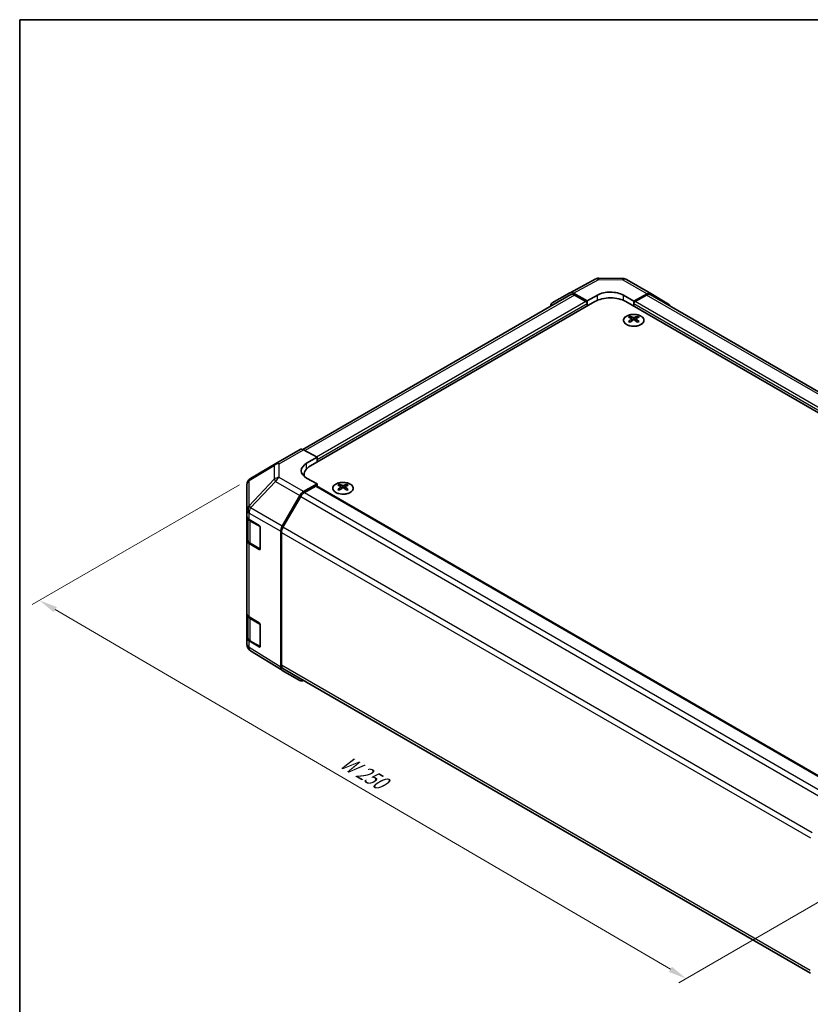
# Model space of a CAD drawing. Units: millimetres. Extents: x 29 to 4586, y 13 to 719.
# Drawn here: x 29 to 244, y 310 to 578 of the extents above; entities that cross this region are included whole.
import ezdxf

# ---------------------------------------------------------------- set-up
doc = ezdxf.new("R2010")
doc.units = ezdxf.units.MM
doc.header["$LTSCALE"] = 2
doc.layers.get('Defpoints').update_dxf_attribs({"lineweight": 25})
for name, color, linetype, lineweight in [('Border (ISO)', 7, 'Continuous', 35), ('Dimension (ISO)', 7, 'Continuous', 18), ('Dimension (ISO) @ 1', 7, 'Continuous', 18), ('Visible (ISO)', 7, 'Continuous', 35), ('Visible Narrow (ISO)', 7, 'Continuous', 25)]:
    doc.layers.add(name, color=color, linetype=linetype, lineweight=lineweight)
doc.styles.add('Note Text (TK)', font='txt')
doc.dimstyles.new('Default - Method 1b (TK)', dxfattribs={"dimscale": 2, "dimtxt": 2.5, "dimasz": 2.5, "dimexe": 1, "dimexo": 1.5, "dimgap": 1, "dimtad": 1, "dimtoh": 1, "dimrnd": 1e-08, "dimdsep": 46, "dimtxsty": 'Note Text (TK)', "dimcen": 0.09, "dimdle": 5, "dimclrd": 100, "dimclre": 100, "dimclrt": 7, "dimadec": 1, "dimazin": 1, "dimtfac": 1, "dimtmove": 0, "dimatfit": 3, "dimfxl": 1, "dimtolj": 1, "dimlwd": -1, "dimlwe": -1, "dimarcsym": 0})

# ---------------------------------------------------------------- blocks, each defined once
blk = doc.blocks.new('図面枠 tk図枠')
at = {"layer": 'Border (ISO)'}
for q in [(405.5, 289), (14.5, 8)]:
    blk.add_line((14.5, 289), q, dxfattribs=at)
blk = doc.blocks.new('*D108')
at = {"layer": 'Defpoints', "color": 0}
for p in [(91.88, 453.14), (276.66, 355.18), (210.53, 317)]:
    blk.add_point(p, dxfattribs=at)
at = {"layer": 'Dimension (ISO)', "color": 100}
for p, q in [((88.89, 451.41), (32.39, 418.79)), ((38.7, 417.42), (206.22, 319.52)), ((273.66, 353.45), (208.54, 315.85))]:
    blk.add_line(p, q, dxfattribs=at)
for points in [[(39.12, 418.14), (38.28, 416.7), (34.38, 419.94)], [(206.64, 320.24), (205.8, 318.81), (210.53, 317)]]:
    blk.add_solid(points, dxfattribs=at)
at = {"layer": 'Dimension (ISO)', "color": 7, "insert": (116.01, 376.93), "char_height": 5, "attachment_point": 4, "rotation": 329.698, "style": 'Note Text (TK)'}
blk.add_mtext('\\A1;{\\Q29.698;\\W0.819;\\H0.816x; W 250}', dxfattribs=at)

msp = doc.modelspace()

# ---------------------------------------------------------------- linework, layer by layer
at = {"layer": 'Visible (ISO)'}
for p, q in [((178.8914, 503.6958), (185.7521, 507.3851)), ((186.7195, 507.6235), (193.3117, 507.557)), ((194.2916, 507.2892), (200.8979, 503.475)), ((179.0849, 503.1557), (106.1199, 461.0293)), ((108.2228, 456.5688), (185.651, 501.272)), ((174.0443, 500.8977), (178.8738, 503.686)), ((183.5297, 501.4761), (179.8736, 503.5869)), ((183.1761, 501.272), (180.0849, 503.0567)), ((183.5297, 501.4761), (186.3581, 503.0521)), ((183.5297, 500.0472), (183.5297, 501.4761)), ((193.4292, 502.9808), (196.2576, 501.3479)), ((342.2751, 415.744), (194.1363, 501.272)), ((199.9226, 503.39), (196.2576, 501.3479)), ((196.2576, 501.3479), (196.2576, 500.0472)), ((199.7023, 503.0567), (196.6111, 501.272)), ((344.1845, 420.3163), (200.7023, 503.1557)), ((200.9066, 503.4699), (205.7516, 500.5742)), ((183.5297, 500.0472), (183.5297, 500.6596)), ((196.2576, 500.6596), (196.2576, 500.0472)), ((195.2323, 497.2708), (195.2323, 496.8939)), ((195.7516, 496.6113), (195.81, 496.0675)), ((195.9405, 496.1581), (195.791, 496.2444)), ((196.7242, 496.2444), (196.5747, 496.1581)), ((196.7636, 496.6113), (196.7052, 496.0675)), ((197.2829, 497.2708), (197.2829, 496.8939)), ((98.7439, 457.2031), (105.3502, 461.0172)), ((106.3255, 460.9322), (109.9906, 458.89)), ((107.1621, 457.257), (109.9906, 458.89)), ((109.9906, 458.89), (109.9906, 457.5894)), ((91.8802, 453.1417), (98.7254, 457.1922)), ((109.9906, 458.2018), (109.9906, 457.5894)), ((106.4654, 454.1193), (106.4654, 453.7341)), ((109.9906, 451.6698), (107.1621, 453.2458)), ((90.8987, 451.4205), (90.8987, 444.5169)), ((109.9906, 451.6698), (106.3345, 449.559)), ((109.637, 451.0575), (106.5458, 449.2728)), ((109.887, 451.0822), (253.7985, 367.9949)), ((109.9906, 451.0224), (109.9906, 451.6698)), ((116.0363, 451.547), (116.0363, 451.1701)), ((116.5556, 450.8874), (116.614, 450.3437)), ((116.7445, 450.4343), (116.595, 450.5206)), ((117.5282, 450.5206), (117.3787, 450.4343)), ((117.5676, 450.8874), (117.5093, 450.3437)), ((118.0869, 451.547), (118.0869, 451.1701)), ((100.5052, 440.1387), (105.3347, 448.5035)), ((105.5458, 448.2171), (100.7174, 439.854)), ((90.8987, 444.5169), (90.8987, 442.7719)), ((90.8987, 436.2399), (90.8987, 442.7719)), ((91.1815, 442.1799), (91.1815, 436.3081)), ((91.46, 441.9698), (94.1856, 440.3403)), ((94.5329, 439.7243), (94.5329, 434.0089)), ((100.0911, 401.806), (100.0911, 438.745)), ((100.3032, 438.4602), (100.3032, 402.3358)), ((90.8987, 436.2399), (90.8987, 416.2358)), ((94.1856, 433.8083), (91.46, 435.4378)), ((91.8294, 435.3543), (94.4256, 433.8553)), ((90.8987, 409.7038), (90.8987, 416.2358)), ((91.1815, 415.6438), (91.1815, 409.7719)), ((91.46, 415.4337), (94.1856, 413.8041)), ((94.5329, 413.1882), (94.5329, 407.4727)), ((90.8987, 409.7038), (90.8987, 407.9588)), ((94.1856, 407.2722), (91.46, 408.9017)), ((91.8294, 408.8181), (94.4256, 407.3192)), ((91.2578, 406.8153), (91.2742, 406.7918)), ((100.4879, 400.9009), (91.8631, 406.2343)), ((105.3347, 398.1023), (100.5052, 400.8906)), ((100.7174, 401.4203), (244.3817, 318.4756))]:
    msp.add_line(p, q, dxfattribs=at)
for centre, radius, start, end in [((186.6993, 505.6236), 2, 89.422611, 118.268301), ((193.2916, 505.5572), 2, 60, 89.422611), ((99.7439, 455.471), 2, 120, 120.613934), ((92.8987, 451.4205), 2, 120.613934, 180), ((94.5756, 434.1152), 0.3, 240, 251.870746), ((92.8987, 407.9588), 2, 180, 214.871292), ((92.915, 407.9353), 2, 214.871292, 238.268301), ((94.5756, 407.579), 0.3, 240, 251.870746)]:
    msp.add_arc(centre, radius, start, end, dxfattribs=at)
for centre, major_axis, ratio, start_param, end_param in [((189.8936, 501.0109), (-4.9998, 0.0743), 0.56718765, 3.9354181, 5.50621443), ((179.8741, 501.9534), (-1.0003, 1.7326), 0.57717444, 5.49793944, 6.28318531), ((180.0849, 501.4237), (-1, 1.7321), 0.57735027, 5.49778714, 6.28318531), ((183.1761, 500.8637), (-0.25, 0.433), 0.57735027, 3.92699082, 5.49778714), ((189.8936, 498.8225), (6, 0), 0.57735027, 0.78539816, 2.35619449), ((196.6111, 500.8637), (-0.25, -0.433), 0.57735027, 3.92699082, 5.49778714), ((199.7023, 501.4237), (1, 1.7321), 0.57735027, 0, 0.78539816), ((199.8979, 501.743), (1, 1.7321), 0.57735027, 6.27445866, 7.05113018), ((175.0446, 499.1651), (-1.0003, 1.7326), 0.57717444, 0, 0.7703399), ((204.7429, 498.8473), (1, 1.7321), 0.57735027, 5.73888329, 6.27445866), ((195.4918, 490.8344), (3.2043, 6.7271), 0.62547267, 0.69994966, 0.77562357), ((196.5094, 490.6405), (-4.2226, 6.2245), 0.52483389, 5.52432463, 5.6901366), ((196.5094, 490.3497), (3.2346, 6.7906), 0.62547267, 0.80431066, 0.97012263), ((195.4918, 489.9502), (-4.183, 6.1663), 0.52483389, 5.41996363, 5.49563754), ((196.0058, 490.3497), (3.2346, -6.7906), 0.62547267, 2.47033009, 2.63614206), ((196.0058, 490.6405), (-4.2226, -6.2245), 0.52483389, 4.03350142, 4.19931339), ((196.5094, 490.3497), (3.2346, 6.7906), 0.62547267, 0.5054506, 0.67126257), ((196.5094, 490.6405), (-4.2226, 6.2245), 0.52483389, 5.22546457, 5.39127654), ((196.0058, 490.6405), (-4.2226, -6.2245), 0.52483389, 3.73464136, 3.90045333), ((196.0058, 490.3497), (3.2346, -6.7906), 0.62547267, 2.17147002, 2.33728199), ((197.0233, 490.8344), (3.2043, -6.7271), 0.62547267, 2.36596909, 2.44164299), ((197.0233, 489.9502), (-4.183, -6.1663), 0.52483389, 3.92914042, 4.00481433), ((106.3502, 459.2852), (-1, 1.7321), 0.57735027, 5.51524044, 6.28318531), ((110.6977, 455.2871), (-4.9998, -0.0743), 0.56718765, 5.48935986, 7.06015619), ((112.4654, 454.1193), (-6, 0), 0.57735027, 5.49778714, 6.40613533), ((110.6977, 452.8946), (5, 0), 0.57735027, 2.569384, 2.71912968), ((109.637, 450.6492), (0.25, 0.433), 0.57735027, 0, 0.78539816), ((116.2959, 445.1106), (3.2043, 6.7271), 0.62547267, 0.69994966, 0.77562357), ((117.3134, 444.9166), (-4.2226, 6.2245), 0.52483389, 5.52432463, 5.6901366), ((117.3134, 444.6259), (3.2346, 6.7906), 0.62547267, 0.80431066, 0.97012263), ((116.8098, 444.6259), (3.2346, -6.7906), 0.62547267, 2.47033009, 2.63614206), ((116.8098, 444.9166), (-4.2226, -6.2245), 0.52483389, 4.03350142, 4.19931339), ((117.3134, 444.6259), (3.2346, 6.7906), 0.62547267, 0.5054506, 0.67126257), ((117.3134, 444.9166), (-4.2226, 6.2245), 0.52483389, 5.22546457, 5.39127654), ((116.8098, 444.9166), (-4.2226, -6.2245), 0.52483389, 3.73464136, 3.90045333), ((116.8098, 444.6259), (3.2346, -6.7906), 0.62547267, 2.17147002, 2.33728199), ((117.8274, 445.1106), (3.2043, -6.7271), 0.62547267, 2.36596909, 2.44164299), ((106.335, 447.926), (1, 1.7321), 0.57752615, 0.78555046, 1.57079633), ((106.5458, 447.6398), (-1, -1.7321), 0.57735027, 3.92699082, 4.71238898), ((116.2959, 444.2264), (-4.183, 6.1663), 0.52483389, 5.41996363, 5.49563754), ((117.8274, 444.2264), (-4.183, -6.1663), 0.52483389, 3.92914042, 4.00481433), ((92.8987, 442.7719), (-2, 0), 0.57735027, 0, 0.76794487), ((94.1856, 439.932), (-0.2436, 0.4367), 0.56718765, 3.9354181, 5.50621443), ((101.5055, 439.5611), (1, 1.7321), 0.57752615, 1.57079633, 2.3560422), ((101.7174, 439.2767), (-1, -1.7321), 0.57735027, 4.71238898, 5.49778714), ((92.8987, 436.2399), (-2, 0), 0.57735027, 0, 0.76794487), ((94.1856, 434.2165), (-0.2436, 0.4367), 0.56718765, 2.36462177, 3.9354181), ((92.8987, 416.2358), (-2, 0), 0.57735027, 0, 0.76794487), ((94.1856, 413.3959), (-0.2436, 0.4367), 0.56718765, 3.9354181, 5.50621443), ((92.8987, 409.7038), (-2, 0), 0.57735027, 0, 0.76794487), ((94.1856, 407.6804), (-0.2436, 0.4367), 0.56718765, 2.36462177, 3.9354181), ((101.7174, 403.1523), (-1, -1.7321), 0.57735027, 5.49778714, 6.28318531), ((101.5055, 402.6232), (-1.0003, -1.7326), 0.57717444, 5.49793944, 6.28318531), ((106.335, 399.8349), (-1.0003, -1.7326), 0.57717444, 0, 0.7703399)]:
    msp.add_ellipse(centre, major_axis=major_axis, ratio=ratio, start_param=start_param, end_param=end_param, dxfattribs=at)
for points, knots in [([(198.2235, 495.0363), (198.4339, 495.1577), (198.6104, 495.2989), (198.8776, 495.6066), (198.9684, 495.773), (199.0543, 496.1135), (199.05, 496.2875), (198.9474, 496.6254), (198.8492, 496.7893), (198.5686, 497.0916), (198.3859, 497.2298), (197.9544, 497.4659), (197.7056, 497.5638), (197.1676, 497.7093), (196.8784, 497.757), (196.2887, 497.7972), (195.9884, 497.7898), (195.4068, 497.7207), (195.1257, 497.659), (194.6111, 497.4876), (194.3776, 497.3778), (193.9821, 497.1211), (193.8201, 496.9741), (193.5845, 496.6579), (193.5107, 496.4886), (193.4592, 496.1459), (193.4811, 495.9727), (193.6173, 495.6388), (193.7319, 495.4784), (194.0426, 495.186), (194.2391, 495.0542), (194.6937, 494.8331), (194.9519, 494.7437), (195.5036, 494.6167), (195.7971, 494.5789), (196.3898, 494.5587), (196.6889, 494.5762), (197.2625, 494.6648), (197.5369, 494.7358), (197.9428, 494.89), (198.0899, 494.9591), (198.2235, 495.0363)], [0, 0, 0, 0, 0.32060968, 0.32060968, 0.64072744, 0.64072744, 0.95891785, 0.95891785, 1.27728737, 1.27728737, 1.59750072, 1.59750072, 1.91811185, 1.91811185, 2.23863588, 2.23863588, 2.55908567, 2.55908567, 2.87954744, 2.87954744, 3.20010105, 3.20010105, 3.52069551, 3.52069551, 3.84055924, 3.84055924, 4.15845831, 4.15845831, 4.47722405, 4.47722405, 4.79759961, 4.79759961, 5.11820536, 5.11820536, 5.43871051, 5.43871051, 5.75915574, 5.75915574, 6.07962925, 6.07962925, 6.28318531, 6.28318531, 6.28318531, 6.28318531]), ([(195.6933, 496.5171), (195.7111, 496.5289), (195.7265, 496.5432), (195.7469, 496.5735), (195.752, 496.5895), (195.752, 496.6187), (195.7469, 496.6339), (195.7265, 496.6611), (195.7111, 496.673), (195.6933, 496.682)], [0.0307191633, 0.0307191633, 0.0307191633, 0.0307191633, 0.0383195288, 0.0383195288, 0.0459198942, 0.0459198942, 0.0535202597, 0.0535202597, 0.0611206252, 0.0611206252, 0.0611206252, 0.0611206252]), ([(196.1148, 496.9254), (196.1327, 496.9165), (196.1555, 496.9088), (196.2052, 496.8985), (196.2322, 496.896), (196.2829, 496.896), (196.3099, 496.8985), (196.3597, 496.9088), (196.3824, 496.9165), (196.4004, 496.9254)], [0.0307191633, 0.0307191633, 0.0307191633, 0.0307191633, 0.0383195288, 0.0383195288, 0.0459198942, 0.0459198942, 0.0535202597, 0.0535202597, 0.0611206252, 0.0611206252, 0.0611206252, 0.0611206252]), ([(196.4004, 496.2738), (196.3824, 496.2854), (196.3597, 496.2955), (196.3099, 496.3089), (196.2829, 496.3122), (196.2322, 496.3122), (196.2052, 496.3089), (196.1555, 496.2955), (196.1327, 496.2854), (196.1148, 496.2738)], [0.0307191633, 0.0307191633, 0.0307191633, 0.0307191633, 0.0383195288, 0.0383195288, 0.0459198942, 0.0459198942, 0.0535202597, 0.0535202597, 0.0611206252, 0.0611206252, 0.0611206252, 0.0611206252]), ([(196.8219, 496.682), (196.8041, 496.673), (196.7887, 496.6611), (196.7682, 496.6339), (196.7632, 496.6187), (196.7632, 496.5895), (196.7682, 496.5735), (196.7887, 496.5432), (196.8041, 496.5289), (196.8219, 496.5171)], [0.0307191633, 0.0307191633, 0.0307191633, 0.0307191633, 0.0383195288, 0.0383195288, 0.0459198942, 0.0459198942, 0.0535202597, 0.0535202597, 0.0611206252, 0.0611206252, 0.0611206252, 0.0611206252]), ([(115.0957, 451.594), (114.8853, 451.4726), (114.7088, 451.3314), (114.4416, 451.0237), (114.3508, 450.8573), (114.2649, 450.5168), (114.2693, 450.3428), (114.3719, 450.0049), (114.4701, 449.841), (114.7506, 449.5387), (114.9334, 449.4005), (115.3648, 449.1644), (115.6136, 449.0665), (116.1516, 448.921), (116.4408, 448.8733), (117.0305, 448.8331), (117.3308, 448.8405), (117.9124, 448.9096), (118.1935, 448.9713), (118.7081, 449.1427), (118.9416, 449.2525), (119.3371, 449.5092), (119.4991, 449.6562), (119.7347, 449.9724), (119.8085, 450.1417), (119.86, 450.4844), (119.8381, 450.6577), (119.7019, 450.9915), (119.5873, 451.1519), (119.2766, 451.4443), (119.0802, 451.5761), (118.6255, 451.7973), (118.3673, 451.8866), (117.8156, 452.0136), (117.5221, 452.0514), (116.9294, 452.0717), (116.6303, 452.0541), (116.0567, 451.9655), (115.7823, 451.8945), (115.3764, 451.7403), (115.2293, 451.6712), (115.0957, 451.594)], [0, 0, 0, 0, 0.32060968, 0.32060968, 0.64072744, 0.64072744, 0.95891785, 0.95891785, 1.27728737, 1.27728737, 1.59750072, 1.59750072, 1.91811185, 1.91811185, 2.23863588, 2.23863588, 2.55908567, 2.55908567, 2.87954744, 2.87954744, 3.20010105, 3.20010105, 3.52069551, 3.52069551, 3.84055924, 3.84055924, 4.15845831, 4.15845831, 4.47722405, 4.47722405, 4.79759961, 4.79759961, 5.11820536, 5.11820536, 5.43871051, 5.43871051, 5.75915574, 5.75915574, 6.07962925, 6.07962925, 6.28318531, 6.28318531, 6.28318531, 6.28318531]), ([(116.4973, 450.7933), (116.5151, 450.8051), (116.5305, 450.8194), (116.551, 450.8497), (116.556, 450.8657), (116.556, 450.8949), (116.551, 450.9101), (116.5305, 450.9373), (116.5151, 450.9492), (116.4973, 450.9582)], [0.0307191633, 0.0307191633, 0.0307191633, 0.0307191633, 0.0383195288, 0.0383195288, 0.0459198942, 0.0459198942, 0.0535202597, 0.0535202597, 0.0611206252, 0.0611206252, 0.0611206252, 0.0611206252]), ([(116.9188, 451.2016), (116.9368, 451.1927), (116.9595, 451.1849), (117.0093, 451.1747), (117.0363, 451.1722), (117.087, 451.1722), (117.114, 451.1747), (117.1637, 451.1849), (117.1865, 451.1927), (117.2044, 451.2016)], [0.0307191633, 0.0307191633, 0.0307191633, 0.0307191633, 0.0383195288, 0.0383195288, 0.0459198942, 0.0459198942, 0.0535202597, 0.0535202597, 0.0611206252, 0.0611206252, 0.0611206252, 0.0611206252]), ([(117.2044, 450.55), (117.1865, 450.5616), (117.1637, 450.5717), (117.114, 450.5851), (117.087, 450.5884), (117.0363, 450.5884), (117.0093, 450.5851), (116.9595, 450.5717), (116.9368, 450.5616), (116.9188, 450.55)], [0.0307191633, 0.0307191633, 0.0307191633, 0.0307191633, 0.0383195288, 0.0383195288, 0.0459198942, 0.0459198942, 0.0535202597, 0.0535202597, 0.0611206252, 0.0611206252, 0.0611206252, 0.0611206252]), ([(117.6259, 450.9582), (117.6081, 450.9492), (117.5927, 450.9373), (117.5723, 450.9101), (117.5672, 450.8949), (117.5672, 450.8657), (117.5723, 450.8497), (117.5927, 450.8194), (117.6081, 450.8051), (117.6259, 450.7933)], [0.0307191633, 0.0307191633, 0.0307191633, 0.0307191633, 0.0383195288, 0.0383195288, 0.0459198942, 0.0459198942, 0.0535202597, 0.0535202597, 0.0611206252, 0.0611206252, 0.0611206252, 0.0611206252]), ([(91.1815, 436.3081), (91.1815, 436.2295), (91.1923, 436.151), (91.2339, 435.9994), (91.2646, 435.9264), (91.342, 435.7889), (91.3887, 435.7242), (91.495, 435.6038), (91.5546, 435.5479), (91.6845, 435.4447), (91.7547, 435.3974), (91.8294, 435.3543)], [5.497787144, 5.497787144, 5.497787144, 5.497787144, 5.654866776, 5.654866776, 5.811946409, 5.811946409, 5.969026042, 5.969026042, 6.126105675, 6.126105675, 6.283185307, 6.283185307, 6.283185307, 6.283185307]), ([(91.1815, 409.7719), (91.1815, 409.6933), (91.1923, 409.6148), (91.2339, 409.4633), (91.2646, 409.3903), (91.342, 409.2527), (91.3887, 409.1881), (91.495, 409.0676), (91.5546, 409.0118), (91.6845, 408.9086), (91.7547, 408.8613), (91.8294, 408.8181)], [5.497787144, 5.497787144, 5.497787144, 5.497787144, 5.654866776, 5.654866776, 5.811946409, 5.811946409, 5.969026042, 5.969026042, 6.126105675, 6.126105675, 6.283185307, 6.283185307, 6.283185307, 6.283185307])]:
    msp.add_open_spline(points, degree=3, knots=knots, dxfattribs=at)
at = {"layer": 'Visible Narrow (ISO)'}
for p, q in [((179.8736, 503.5869), (186.724, 507.2706)), ((186.724, 507.2706), (193.3163, 507.2041)), ((193.3163, 507.2041), (199.9226, 503.39)), ((180.0849, 503.0567), (106.7314, 460.706)), ((183.1761, 501.272), (109.8775, 458.953)), ((186.3581, 501.6213), (186.3581, 503.0521)), ((193.4292, 501.6213), (193.4292, 502.9808)), ((340.5074, 418.1935), (196.6111, 501.272)), ((343.5985, 419.9782), (199.7023, 503.0567)), ((183.5297, 500.6596), (109.9906, 458.2018)), ((340.5074, 417.377), (196.2576, 500.6596)), ((195.6933, 496.5171), (195.7301, 496.0105)), ((196.1148, 496.9254), (196.0651, 496.2414)), ((196.4004, 496.9254), (196.45, 496.2414)), ((196.8219, 496.5171), (196.7851, 496.0105)), ((99.7192, 457.118), (106.3255, 460.9322)), ((91.4758, 452.578), (98.321, 456.6285)), ((98.321, 456.6285), (98.321, 452.8889)), ((99.7192, 453.3784), (99.7192, 457.118)), ((107.1621, 455.7395), (107.1621, 457.257)), ((106.3345, 449.559), (99.7192, 453.3784)), ((91.4758, 445.6744), (91.4758, 452.578)), ((98.321, 452.8889), (91.4921, 445.6783)), ((91.8804, 445.1182), (98.7093, 452.3287)), ((98.7093, 452.3287), (105.3347, 448.5035)), ((109.637, 451.0575), (253.6545, 367.9089)), ((116.4973, 450.7933), (116.5341, 450.2867)), ((116.9188, 451.2016), (116.8692, 450.5176)), ((117.2044, 451.2016), (117.2541, 450.5176)), ((117.6259, 450.7933), (117.5891, 450.2867)), ((105.5458, 448.2171), (249.6085, 365.0425)), ((106.5458, 449.2728), (250.6164, 366.0936)), ((91.4921, 445.6783), (91.4758, 445.6744)), ((100.5052, 440.1387), (91.8804, 445.1182)), ((91.46, 443.7148), (91.4764, 443.7187)), ((91.46, 441.9698), (91.46, 443.7148)), ((91.4764, 443.7187), (100.0911, 438.745)), ((91.7673, 441.5337), (94.3635, 440.0348)), ((91.7673, 435.4916), (91.7673, 441.5337)), ((94.3635, 440.0348), (94.3635, 433.9927)), ((244.8221, 356.6552), (100.7174, 439.854)), ((100.3032, 438.4602), (244.3468, 355.2966)), ((91.46, 415.4337), (91.46, 435.4378)), ((94.3635, 433.9927), (91.7673, 435.4916)), ((94.3463, 433.9011), (94.1856, 433.8083)), ((91.7673, 414.9975), (94.3635, 413.4986)), ((91.7673, 408.9555), (91.7673, 414.9975)), ((94.3635, 413.4986), (94.3635, 407.4565)), ((91.46, 407.1567), (91.46, 408.9017)), ((94.3635, 407.4565), (91.7673, 408.9555)), ((91.4764, 407.1332), (91.46, 407.1567)), ((100.0911, 401.806), (91.4764, 407.1332)), ((94.3463, 407.365), (94.1856, 407.2722)), ((244.3408, 319.1756), (100.3032, 402.3358))]:
    msp.add_line(p, q, dxfattribs=at)
for centre, major_axis, ratio, start_param, end_param in [((186.6993, 505.6236), (-0.9472, 1.7615), 0.57717444, 5.51538742, 6.28318531), ((186.6993, 505.6236), (0.0202, 1.9999), 0.00712546, 5.68008253, 6.28318531), ((193.2916, 505.5572), (0.0202, 1.9999), 0.00712546, 5.68008253, 6.28318531), ((193.2916, 505.5572), (1, 1.7321), 0.57735027, 0, 0.76794487), ((99.7439, 455.471), (-1.0185, 1.7212), 0.62311586, 0, 0.53477327), ((99.7439, 455.471), (2, 0), 0.82355985, 1.58313735, 2.362365), ((99.7439, 455.471), (-1, 1.7321), 0.57735027, 5.51524044, 6.28318531), ((92.8987, 451.4205), (-1.0185, 1.7212), 0.62311586, 0, 0.53477327), ((99.7439, 451.7314), (-2, 0), 0.82355985, 4.72473001, 5.50395766), ((99.7439, 451.7314), (1, 1.7321), 0.59732368, 0.78555046, 1.57079633), ((92.8987, 451.4205), (-2, 0), 0.82355985, 5.50395766, 6.28318531), ((99.7439, 451.7314), (-1.4521, 1.3753), 0.17060601, 0.41647579, 0.95089033), ((92.8987, 444.5169), (-2, 0), 0.82355985, 5.50395766, 6.28318531), ((92.8987, 444.5169), (-0.4654, 1.9451), 0.81333812, 0.75479752, 1.79533773), ((92.915, 444.5208), (0.4654, -1.9451), 0.81333812, 3.89639018, 4.93693038), ((92.915, 444.5208), (1, 1.7321), 0.59732368, 1.57079633, 2.3560422), ((92.915, 444.5208), (1.4521, -1.3753), 0.17060601, 3.55806844, 4.09248298), ((92.8987, 444.5169), (-2, 0), 0.57735027, 0, 0.76794487), ((93.1815, 442.3502), (-2, 0), 0.57735027, 0.17230646, 0.78539816), ((91.9794, 441.6561), (0.15, 0.2598), 0.57735027, 1.55312792, 2.35619449), ((94.5756, 440.1572), (-0.15, -0.2598), 0.57735027, 5.06241541, 5.49778714), ((94.5756, 440.1572), (0.3, 0), 0.57735027, 3.92699082, 4.35470074), ((93.1815, 436.3081), (-2, 0), 0.57735027, 0, 0.78539816), ((91.9794, 435.6141), (-0.15, -0.2598), 0.57735027, 5.49778714, 6.28318531), ((94.5756, 434.1152), (-0.3, 0), 0.57735027, 0.78539816, 1.41187565), ((94.5756, 434.1152), (-0.15, -0.2598), 0.57735027, 5.49778714, 6.28318531), ((93.1815, 415.814), (-2, 0), 0.57735027, 0.17230646, 0.78539816), ((91.9794, 415.12), (0.15, 0.2598), 0.57735027, 1.55312792, 2.35619449), ((94.5756, 413.6211), (-0.15, -0.2598), 0.57735027, 5.06241541, 5.49778714), ((94.5756, 413.6211), (0.3, 0), 0.57735027, 3.92699082, 4.35470074), ((92.8987, 407.9588), (-2, 0), 0.57735027, 0, 0.76794487), ((93.1815, 409.7719), (-2, 0), 0.57735027, 0, 0.78539816), ((91.9794, 409.0779), (-0.15, -0.2598), 0.57735027, 5.49778714, 6.28318531), ((94.5756, 407.579), (-0.3, 0), 0.57735027, 0.78539816, 1.41187565), ((94.5756, 407.579), (-0.15, -0.2598), 0.57735027, 5.49778714, 6.28318531), ((92.8987, 407.9588), (-1.6409, -1.1435), 0.14347132, 5.67288282, 6.28318531), ((92.915, 407.9353), (-1.6409, -1.1435), 0.14347132, 5.67288282, 6.28318531), ((92.915, 407.9353), (-1.0519, -1.701), 0.57717444, 5.51538742, 6.28318531)]:
    msp.add_ellipse(centre, major_axis=major_axis, ratio=ratio, start_param=start_param, end_param=end_param, dxfattribs=at)
for centre, major_axis in [((196.2576, 496.1846), (-2.7768, 0)), ((117.0616, 450.4608), (2.7768, 0))]:
    msp.add_ellipse(centre, major_axis=major_axis, ratio=0.57735027, dxfattribs=at)

# ---------------------------------------------------------------- block references
at = {"xscale": 2, "yscale": 2, "zscale": 2}
msp.add_blockref('図面枠 tk図枠', (0, 0), dxfattribs=at)

# ---------------------------------------------------------------- dimensions: what is measured, and where the dimension line sits
at = {"layer": 'Dimension (ISO) @ 1', "color": 100}
dim = msp.add_linear_dim(base=(210.5332, 317.0017), p1=(91.8802, 453.1417), p2=(276.6556, 355.1775), angle=149.698007, text='{\\Q29.698;\\W0.819;\\H0.816x; W 250}', dimstyle='Default - Method 1b (TK)', override={"dimscale": 1, "dimtxt": 5, "dimasz": 5, "dimexe": 2, "dimexo": 3, "dimgap": 2, "dimtoh": 0, "dimdec": 2, "dimlfac": 1.192196, "dimcen": 0.18, "dimtp": 0, "dimtm": 0, "dimtdec": 2, "dimtix": 0, "dimtofl": 0, "dimtmove": 0, "dimatfit": 1}, dxfattribs=at)
dim.commit()
dim.dimension.update_dxf_attribs({"geometry": '*D108', "text_midpoint": (120.8745, 369.3982), "dimtype": 128})

doc.saveas('drawing.dxf')
